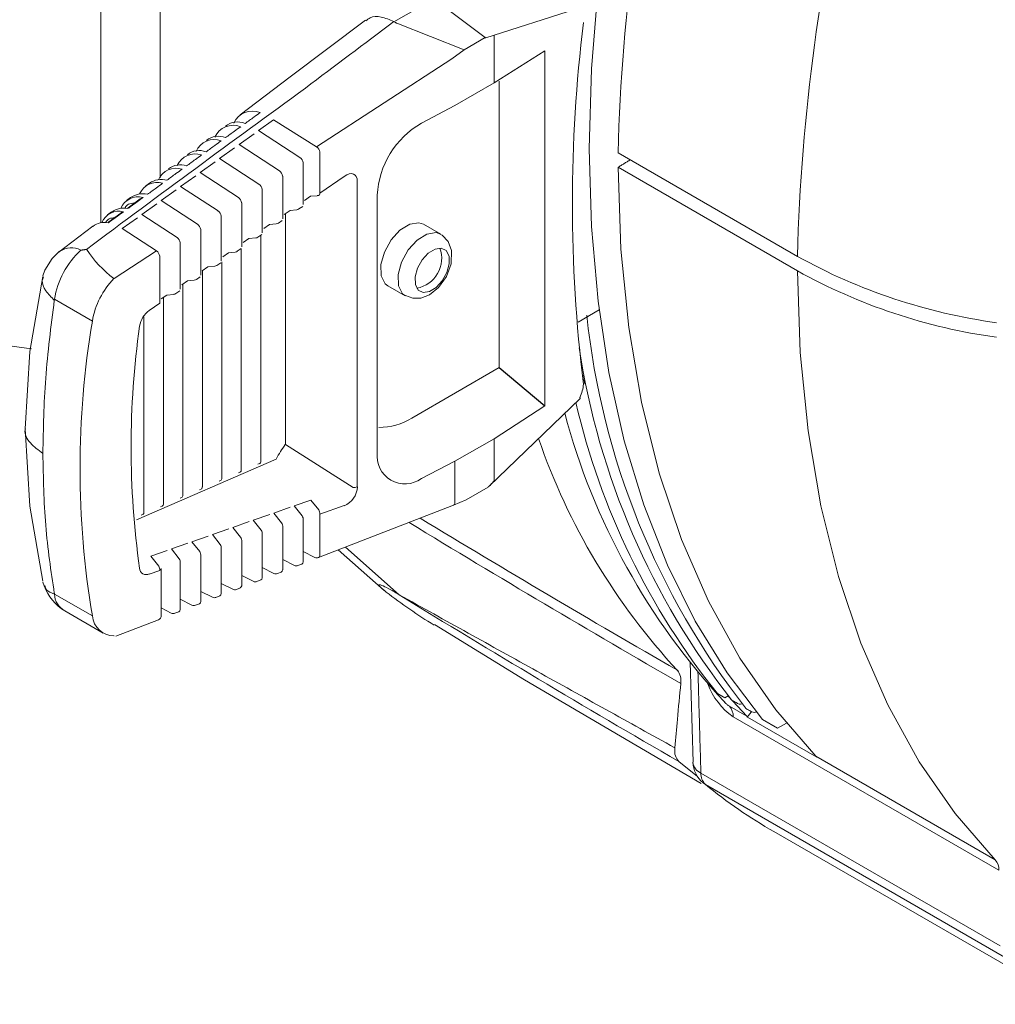
# Model space of a CAD drawing. Extents: x 4 to 60.4, y 0.5 to 43.9.
# Drawn here: x 25.7 to 27.4, y 29.3 to 31 of the extents above; entities that cross this region are included whole.
import ezdxf

# ---------------------------------------------------------------- set-up
doc = ezdxf.new("R2010")
doc.units = 0
doc.header["$LTSCALE"] = 1.5
doc.header["$MEASUREMENT"] = 0
doc.layers.add('OBJECT', color=7, linetype='CONTINUOUS')

msp = doc.modelspace()

# ---------------------------------------------------------------- linework, layer by layer
at = {"layer": 'OBJECT', "linetype": 'Continuous', "lineweight": 15}
for p, q in [((25.9531, 36.0217, 1.5861), (25.9531, 30.7441, 1.5861)), ((25.8534, 35.9641, 1.5861), (25.8534, 30.6681, 1.5861)), ((26.3483, 31.0076, 1.5861), (26.4146, 31.0459, 1.5861)), ((26.4189, 31.0433, 1.5861), (26.5024, 30.9808, 1.5861)), ((26.6548, 31.0288, 1.5861), (26.5033, 30.9803, 1.5861)), ((26.3483, 31.0076, 1.5861), (26.348, 31.0077, 1.5861)), ((26.351, 31.006, 1.5861), (26.3483, 31.0076, 1.5861)), ((26.4666, 30.9601, 1.5861), (26.3529, 31.0051, 1.5861)), ((26.5024, 30.9808, 1.5861), (26.4666, 30.9601, 1.5861)), ((26.5176, 30.9849, 1.5861), (26.5176, 30.9041, 1.5861)), ((26.4667, 30.96, 1.5861), (26.4458, 30.9449, 1.5861)), ((26.4667, 30.96, 1.5861), (26.4666, 30.9601, 1.5861)), ((26.603, 30.9586, 1.5861), (26.5176, 30.9041, 1.5861)), ((26.603, 30.9586, 1.5861), (26.603, 30.3587, 1.5861)), ((26.4458, 30.9449, 1.5861), (26.2177, 30.7964, 1.5861)), ((26.5176, 30.9041, 1.5861), (26.4513, 30.8658, 1.5861)), ((26.526, 30.907, 1.5861), (26.526, 30.4233, 1.5861)), ((26.4513, 30.8658, 1.5861), (26.3948, 30.8362, 1.5861)), ((26.1194, 30.8237, 1.5861), (26.1449, 30.842, 1.5861)), ((26.1449, 30.842, 1.5861), (26.2177, 30.7964, 1.5861)), ((26.1895, 30.7781, 1.5861), (26.1194, 30.8237, 1.5861)), ((26.0866, 30.8, 1.5861), (26.1121, 30.8183, 1.5861)), ((26.0537, 30.7764, 1.5861), (26.0792, 30.7947, 1.5861)), ((26.1549, 30.7556, 1.5861), (26.0866, 30.8, 1.5861)), ((26.223, 30.7877, 1.5861), (26.223, 30.718, 1.5861)), ((26.0208, 30.7527, 1.5861), (26.0463, 30.7711, 1.5861)), ((26.1203, 30.7331, 1.5861), (26.0537, 30.7764, 1.5861)), ((27.0296, 30.6112, 1.5861), (26.7267, 30.7861, 1.5861)), ((26.1949, 30.6986, 1.5861), (26.1949, 30.7693, 1.5861)), ((26.7267, 30.7616, 1.5861), (27.0296, 30.5867, 1.5861)), ((25.9879, 30.7291, 1.5861), (26.0134, 30.7474, 1.5861)), ((26.0857, 30.7105, 1.5861), (26.0208, 30.7527, 1.5861)), ((26.1603, 30.6748, 1.5861), (26.1603, 30.7468, 1.5861)), ((26.2639, 30.7461, 1.5861), (26.223, 30.718, 1.5861)), ((26.2863, 30.7375, 1.5861), (26.2863, 30.2219, 1.5861)), ((25.9353, 30.7347, 1.5861), (25.9286, 30.7296, 1.5861)), ((25.955, 30.7054, 1.5861), (25.9805, 30.7238, 1.5861)), ((26.0511, 30.688, 1.5861), (25.9879, 30.7291, 1.5861)), ((26.1257, 30.651, 1.5861), (26.1257, 30.7243, 1.5861)), ((25.9033, 30.7105, 1.5861), (25.8966, 30.7054, 1.5861)), ((25.9197, 30.7082, 1.5861), (25.8993, 30.6934, 1.5861)), ((26.0165, 30.6655, 1.5861), (25.955, 30.7054, 1.5861)), ((26.1974, 30.7058, 1.5861), (26.2073, 30.7126, 1.5861)), ((26.2071, 30.7126, 1.5861), (26.2188, 30.7137, 1.5861)), ((26.3201, 30.2798, 1.5861), (26.3201, 30.7146, 1.5861)), ((25.9222, 30.6818, 1.5861), (25.9477, 30.7001, 1.5861)), ((26.0911, 30.6272, 1.5861), (26.0911, 30.7018, 1.5861)), ((26.1628, 30.682, 1.5861), (26.1727, 30.6888, 1.5861)), ((26.1725, 30.6887, 1.5861), (26.1841, 30.6899, 1.5861)), ((26.1876, 30.6912, 1.5861), (26.1941, 30.6956, 1.5861)), ((25.8714, 30.6863, 1.5861), (25.8646, 30.6812, 1.5861)), ((25.8869, 30.6842, 1.5861), (25.8664, 30.6693, 1.5861)), ((25.8893, 30.6582, 1.5861), (25.9148, 30.6765, 1.5861)), ((25.9819, 30.643, 1.5861), (25.9222, 30.6818, 1.5861)), ((26.0565, 30.6034, 1.5861), (26.0565, 30.6792, 1.5861)), ((26.153, 30.6674, 1.5861), (26.1595, 30.6719, 1.5861)), ((26.1648, 30.6834, 1.5861), (26.1648, 30.2934, 1.5861)), ((25.8394, 30.6621, 1.5861), (25.7803, 30.6174, 1.5861)), ((25.9473, 30.6204, 1.5861), (25.8893, 30.6582, 1.5861)), ((26.0219, 30.5796, 1.5861), (26.0219, 30.6567, 1.5861)), ((26.1282, 30.6582, 1.5861), (26.138, 30.6649, 1.5861)), ((26.1379, 30.6649, 1.5861), (26.1495, 30.6661, 1.5861)), ((26.4272, 30.6486, 1.5861), (26.398, 30.6654, 1.5861)), ((26.0936, 30.6344, 1.5861), (26.1034, 30.6411, 1.5861)), ((26.1032, 30.6411, 1.5861), (26.1149, 30.6423, 1.5861)), ((26.1184, 30.6436, 1.5861), (26.1249, 30.6481, 1.5861)), ((26.1233, 30.265, 1.5861), (26.1233, 30.6469, 1.5861)), ((25.9473, 30.6204, 1.5861), (25.8754, 30.5737, 1.5861)), ((25.9873, 30.5558, 1.5861), (25.9873, 30.6342, 1.5861)), ((26.0837, 30.6197, 1.5861), (26.0903, 30.6243, 1.5861)), ((26.0904, 30.2507, 1.5861), (26.0904, 30.6243, 1.5861)), ((25.9527, 30.532, 1.5861), (25.9527, 30.6117, 1.5861)), ((26.059, 30.6106, 1.5861), (26.0688, 30.6173, 1.5861)), ((26.0686, 30.6173, 1.5861), (26.0802, 30.6185, 1.5861)), ((25.7586, 30.5877, 1.5861), (25.7552, 30.5781, 1.5861)), ((26.0244, 30.5868, 1.5861), (26.0341, 30.5935, 1.5861)), ((26.034, 30.5935, 1.5861), (26.0456, 30.5946, 1.5861)), ((26.0491, 30.5959, 1.5861), (26.0557, 30.6005, 1.5861)), ((26.0575, 30.2363, 1.5861), (26.0575, 30.6022, 1.5861)), ((25.9993, 30.5697, 1.5861), (26.011, 30.5708, 1.5861)), ((26.0145, 30.5721, 1.5861), (26.0211, 30.5767, 1.5861)), ((26.0246, 30.222, 1.5861), (26.0246, 30.587, 1.5861)), ((25.9898, 30.563, 1.5861), (25.9995, 30.5697, 1.5861)), ((25.9918, 30.2077, 1.5861), (25.9918, 30.5644, 1.5861)), ((26.338, 30.5615, 1.5861), (26.3672, 30.5447, 1.5861)), ((25.7749, 30.5388, 1.5861), (25.8388, 30.5019, 1.5861)), ((25.9552, 30.5392, 1.5861), (25.9649, 30.5459, 1.5861)), ((25.9589, 30.1934, 1.5861), (25.9589, 30.5417, 1.5861)), ((25.9647, 30.5458, 1.5861), (25.9763, 30.547, 1.5861)), ((25.9798, 30.5483, 1.5861), (25.9865, 30.5529, 1.5861)), ((25.9527, 30.532, 1.5861), (25.935, 30.5199, 1.5861)), ((26.6593, 30.5002, 1.5861), (26.6947, 30.5206, 1.5861)), ((25.926, 30.1791, 1.5861), (25.926, 30.5089, 1.5861)), ((26.3784, 30.338, 1.5861), (26.526, 30.4233, 1.5861)), ((26.5092, 30.2229, 1.5861), (26.6627, 30.3713, 1.5861)), ((26.603, 30.3587, 1.5861), (26.5176, 30.3032, 1.5861)), ((26.1648, 30.2934, 1.5861), (26.2793, 30.2209, 1.5861)), ((26.5176, 30.3032, 1.5861), (26.4513, 30.265, 1.5861)), ((26.5176, 30.2331, 1.5861), (26.5176, 30.3032, 1.5861)), ((26.1494, 30.2686, 1.5861), (25.9135, 30.1659, 1.5861)), ((26.1211, 30.261, 1.5861), (26.1186, 30.2599, 1.5861)), ((26.4513, 30.265, 1.5861), (26.3948, 30.2359, 1.5861)), ((26.4513, 30.265, 1.5861), (26.4513, 30.1946, 1.5861)), ((26.0882, 30.2467, 1.5861), (26.0857, 30.2456, 1.5861)), ((26.0553, 30.2324, 1.5861), (26.0528, 30.2313, 1.5861)), ((26.4703, 30.2, 1.5861), (26.5075, 30.2215, 1.5861)), ((26.0224, 30.2181, 1.5861), (26.0199, 30.217, 1.5861)), ((25.9567, 30.1894, 1.5861), (25.9542, 30.1883, 1.5861)), ((25.9896, 30.2037, 1.5861), (25.9871, 30.2026, 1.5861)), ((26.1799, 30.1897, 1.5861), (26.2078, 30.1995, 1.5861)), ((26.1931, 30.1731, 1.5861), (26.1799, 30.1897, 1.5861)), ((26.2078, 30.1995, 1.5861), (26.2212, 30.183, 1.5861)), ((26.2207, 30.1022, 1.5861), (26.4489, 30.1907, 1.5861)), ((26.2639, 30.1901, 1.5861), (26.223, 30.1757, 1.5861)), ((26.449, 30.1908, 1.5861), (26.47, 30.1999, 1.5861)), ((26.4513, 30.1945, 1.5861), (26.4513, 30.1946, 1.5861)), ((25.9238, 30.1751, 1.5861), (25.9213, 30.174, 1.5861)), ((26.1107, 30.1654, 1.5861), (26.1386, 30.1752, 1.5861)), ((26.1453, 30.1776, 1.5861), (26.1732, 30.1874, 1.5861)), ((26.1585, 30.161, 1.5861), (26.1453, 30.1776, 1.5861)), ((26.223, 30.1757, 1.5861), (26.223, 30.106, 1.5861)), ((26.0761, 30.1533, 1.5861), (26.1039, 30.1631, 1.5861)), ((26.1239, 30.1488, 1.5861), (26.1107, 30.1654, 1.5861)), ((26.1949, 30.0951, 1.5861), (26.1949, 30.1658, 1.5861)), ((26.0069, 30.129, 1.5861), (26.0347, 30.1387, 1.5861)), ((26.0415, 30.1411, 1.5861), (26.0693, 30.1509, 1.5861)), ((26.0547, 30.1245, 1.5861), (26.0415, 30.1411, 1.5861)), ((26.0893, 30.1367, 1.5861), (26.0761, 30.1533, 1.5861)), ((26.1257, 30.0683, 1.5861), (26.1257, 30.1415, 1.5861)), ((26.1603, 30.0817, 1.5861), (26.1603, 30.1537, 1.5861)), ((25.9723, 30.1169, 1.5861), (26, 30.1266, 1.5861)), ((26.0201, 30.1124, 1.5861), (26.0069, 30.129, 1.5861)), ((26.0911, 30.0548, 1.5861), (26.0911, 30.1294, 1.5861)), ((25.9377, 30.1047, 1.5861), (25.9654, 30.1144, 1.5861)), ((25.9855, 30.1002, 1.5861), (25.9723, 30.1169, 1.5861)), ((26.0219, 30.028, 1.5861), (26.0219, 30.1051, 1.5861)), ((26.0565, 30.0414, 1.5861), (26.0565, 30.1172, 1.5861)), ((26.1949, 30.1126, 1.5861), (26.2146, 30.1025, 1.5861)), ((26.2541, 30.1152, 1.5861), (26.3316, 30.0468, 1.5861)), ((26.3572, 30.0395, 1.5861), (26.2663, 30.1199, 1.5861)), ((25.9509, 30.0881, 1.5861), (25.9377, 30.1047, 1.5861)), ((25.9873, 30.0146, 1.5861), (25.9873, 30.093, 1.5861)), ((26.1603, 30.0991, 1.5861), (26.18, 30.0891, 1.5861)), ((26.1861, 30.0888, 1.5861), (26.1926, 30.0913, 1.5861)), ((25.9527, 30.0808, 1.5861), (25.935, 30.0746, 1.5861)), ((25.9552, 30.0044, 1.5861), (25.9552, 30.084, 1.5861)), ((26.0911, 30.0722, 1.5861), (26.1107, 30.0623, 1.5861)), ((26.1257, 30.0857, 1.5861), (26.1454, 30.0757, 1.5861)), ((26.1515, 30.0754, 1.5861), (26.158, 30.0779, 1.5861)), ((25.7552, 30.061, 1.5861), (25.7572, 30.0547, 1.5861)), ((26.0565, 30.0588, 1.5861), (26.0761, 30.0488, 1.5861)), ((26.1168, 30.0619, 1.5861), (26.1234, 30.0645, 1.5861)), ((25.7749, 30.0407, 1.5861), (25.8388, 30.0037, 1.5861)), ((26.0219, 30.0453, 1.5861), (26.0415, 30.0354, 1.5861)), ((26.0822, 30.0485, 1.5861), (26.0888, 30.0511, 1.5861)), ((25.9873, 30.0319, 1.5861), (26.0068, 30.022, 1.5861)), ((26.0129, 30.0217, 1.5861), (26.0196, 30.0242, 1.5861)), ((26.0476, 30.0351, 1.5861), (26.0542, 30.0377, 1.5861)), ((25.7923, 30.0122, 1.5861), (25.8573, 29.9747, 1.5861)), ((25.9552, 30.0172, 1.5861), (25.9722, 30.0085, 1.5861)), ((25.9783, 30.0082, 1.5861), (25.985, 30.0108, 1.5861)), ((25.8787, 29.9696, 1.5861), (25.9504, 29.9974, 1.5861)), ((26.8486, 29.9257, 1.5861), (26.8535, 29.7565, 1.5861)), ((26.8946, 29.8728, 1.5861), (26.9073, 29.8655, 1.5861)), ((26.9073, 29.8655, 1.5861), (26.9129, 29.8687, 1.5861)), ((26.9441, 29.8344, 1.5861), (26.9126, 29.8685, 1.5861)), ((26.9185, 29.862, 1.5861), (26.9264, 29.8574, 1.5861)), ((26.9206, 29.8602, 1.5861), (26.9285, 29.8556, 1.5861)), ((26.915, 29.8512, 1.5861), (26.9441, 29.8344, 1.5861)), ((26.9423, 29.8482, 1.5861), (26.9502, 29.8437, 1.5861)), ((26.9444, 29.8464, 1.5861), (26.9523, 29.8419, 1.5861)), ((27.3701, 29.5741, 1.5861), (26.9211, 29.8333, 1.5861)), ((26.9441, 29.8344, 1.5861), (26.9454, 29.833, 1.5861)), ((26.9453, 29.8329, 1.5861), (26.9454, 29.833, 1.5861)), ((27.0623, 29.7654, 1.5861), (26.9453, 29.8329, 1.5861)), ((26.9963, 29.8141, 1.5861), (26.9709, 29.8288, 1.5861)), ((27.0111, 29.8227, 1.5861), (26.9963, 29.8141, 1.5861)), ((27.061, 29.7669, 1.5861), (27.364, 29.592, 1.5861)), ((26.8667, 29.7384, 1.5861), (27.3721, 29.4467, 1.5861)), ((26.8743, 29.7192, 1.5861), (26.8703, 29.722, 1.5861)), ((27.3797, 29.4274, 1.5861), (26.8743, 29.7192, 1.5861)), ((26.99, 29.6395, 1.5861), (27.4954, 29.3477, 1.5861))]:
    msp.add_line(p, q, dxfattribs=at)
at = {"layer": 'OBJECT'}
msp.add_line((26.526, 30.4233, 1.5861), (26.603, 30.3587, 1.5861), dxfattribs=at)
at = {"layer": 'OBJECT', "linetype": 'Continuous', "lineweight": 15, "elevation": 1.5861, "flags": 128}
for points in [[(26.9709, 32.0947), (26.9108, 31.9463), (26.8571, 31.7974), (26.8102, 31.6486), (26.7702, 31.5006), (26.7372, 31.3539), (26.7114, 31.2092), (26.6929, 31.067), (26.6817, 30.928), (26.678, 30.7927), (26.6817, 30.6617), (26.6929, 30.5356), (26.7114, 30.4148), (26.7372, 30.2998), (26.7702, 30.1912), (26.8102, 30.0894), (26.8571, 29.9948), (26.9108, 29.9078), (26.9709, 29.8288)], [(26.3001, 31.01), (26.1728, 30.9143), (26.0885, 30.8505)], [(25.1905, 30.8519), (25.2437, 30.778), (25.301, 30.7094), (25.3617, 30.6473), (25.4248, 30.5926), (25.4894, 30.5462), (25.5545, 30.5086), (25.619, 30.4805), (25.6821, 30.4624), (25.7358, 30.4548)], [(27.061, 29.7669), (26.9933, 29.845), (26.9326, 29.9324), (26.8794, 30.0285), (26.8338, 30.1329), (26.796, 30.2452), (26.7663, 30.3648), (26.7448, 30.4911), (26.7316, 30.6236), (26.7267, 30.7616)], [(26.398, 30.6654), (26.3904, 30.668), (26.3749, 30.6658), (26.3583, 30.6555), (26.3433, 30.6389)], [(26.3433, 30.6389), (26.332, 30.6184), (26.3262, 30.5972), (26.3267, 30.5784), (26.3336, 30.565), (26.338, 30.5615)], [(26.3679, 30.5448), (26.3799, 30.5403), (26.3939, 30.5408), (26.4083, 30.5464), (26.4236, 30.5586), (26.4368, 30.5771), (26.4447, 30.5984), (26.4454, 30.6211), (26.4397, 30.6364), (26.4297, 30.647), (26.4266, 30.6482)], [(26.3724, 30.6221), (26.3875, 30.6387), (26.404, 30.6489), (26.4195, 30.6512), (26.427, 30.6487)], [(26.3675, 30.5445), (26.3628, 30.5481), (26.3559, 30.5616), (26.3553, 30.5803), (26.3611, 30.6016), (26.3724, 30.6221)], [(26.4299, 30.5701), (26.4377, 30.5841), (26.4417, 30.5988), (26.4413, 30.6117), (26.4366, 30.6209), (26.4282, 30.6251), (26.4176, 30.6235), (26.4062, 30.6165), (26.3958, 30.6051), (26.3881, 30.591), (26.3841, 30.5764), (26.3845, 30.5635), (26.3892, 30.5542), (26.3975, 30.5501), (26.4082, 30.5516), (26.4196, 30.5586), (26.4299, 30.5701)], [(25.7834, 30.6198), (25.771, 30.6078), (25.7588, 30.588)], [(25.7549, 30.5769), (25.733, 30.4506), (25.7255, 30.3199)], [(27.0296, 30.5867), (27.0346, 30.4487), (27.0478, 30.3162), (27.0693, 30.1899), (27.099, 30.0703), (27.1368, 29.958), (27.1824, 29.8536), (27.2356, 29.7575), (27.2962, 29.6701), (27.364, 29.592)], [(25.7255, 30.3199), (25.733, 30.189), (25.7549, 30.0623)], [(26.4166, 29.9892), (26.5689, 29.8957), (26.867, 29.7205)], [(26.9206, 29.8602), (26.9197, 29.8608), (26.9185, 29.862)], [(26.9444, 29.8464), (26.9435, 29.8471), (26.9423, 29.8482)], [(26.861, 29.7321), (26.8608, 29.7323), (26.8294, 29.7578)]]:
    msp.add_lwpolyline(points, dxfattribs=at)
at = {"layer": 'OBJECT', "linetype": 'Continuous', "lineweight": 15}
for centre, radius, start, end in [((30.1493, 30.6882, 1.5861), 3.424, 154.415, 178.3612), ((30.4522, 30.5133, 1.5861), 3.424, 154.415, 178.3612), ((29.1667, 30.7006, 1.5861), 2.517, 173.0322, 186.9678), ((26.5044, 30.9836, 1.5861), 0.00341, 234.5381, 250.822), ((48.2243, 0.6135, 1.5861), 37.4449, 126.03014, 126.73304), ((26.109, 30.8223, 1.5861), 0.0344, 67.2124, 155.8083), ((26.0839, 30.8056, 1.5861), 0.0326, 66.7582, 128.833), ((26.0768, 30.7986, 1.5861), 0.034, 68.3696, 156.012), ((26.4687, 30.707, 1.5861), 0.1488, 119.7556, 177.0723), ((26.0447, 30.7749, 1.5861), 0.0336, 69.5528, 156.1597), ((26.0516, 30.7818, 1.5861), 0.0323, 67.8132, 128.7435), ((26.0193, 30.7578, 1.5861), 0.0321, 68.9363, 128.5427), ((26.2094, 30.7853, 1.5861), 0.0138, 9.8002, 53.3756), ((26.0125, 30.7512, 1.5861), 0.0331, 70.7617, 156.2411), ((26.1812, 30.767, 1.5861), 0.0138, 9.8002, 53.3756), ((25.9804, 30.7275, 1.5861), 0.0326, 71.9955, 156.2433), ((25.987, 30.7338, 1.5861), 0.032, 70.1363, 128.213), ((26.1466, 30.7445, 1.5861), 0.0138, 9.8002, 53.3756), ((25.9558, 30.7042, 1.5861), 0.0369, 75.7082, 123.9163), ((25.9482, 30.7037, 1.5861), 0.0322, 73.2871, 156.3013), ((26.112, 30.7219, 1.5861), 0.0138, 9.8002, 53.3756), ((25.9161, 30.6798, 1.5861), 0.0319, 74.7253, 156.8026), ((25.9238, 30.6815, 1.5861), 0.0354, 76.7497, 125.2731), ((25.928, 30.697, 1.5861), 0.014, 104.3271, 126.6637), ((26.0774, 30.6994, 1.5861), 0.0138, 9.8002, 53.3756), ((26.218, 30.7212, 1.5861), 0.0075, 275.7007, 304.5181), ((26.2202, 30.7171, 1.5861), 0.00293, 314.0416, 16.9386), ((25.884, 30.6559, 1.5861), 0.0316, 76.2045, 157.2761), ((25.8918, 30.6588, 1.5861), 0.034, 77.8312, 126.6329), ((25.9016, 30.6921, 1.5861), 0.00265, 150.567, 182.5106), ((26.0428, 30.6769, 1.5861), 0.0138, 9.8002, 53.3756), ((26.1834, 30.6974, 1.5861), 0.0075, 275.7007, 304.5181), ((25.8953, 30.6729, 1.5861), 0.0142, 105.0825, 126.5183), ((25.8598, 30.636, 1.5861), 0.0326, 78.9547, 127.9903), ((25.8686, 30.6681, 1.5861), 0.00255, 149.8907, 181.6804), ((26.0082, 30.6544, 1.5861), 0.0138, 9.8002, 53.3756), ((26.1488, 30.6736, 1.5861), 0.0075, 275.7007, 304.5181), ((25.9736, 30.6318, 1.5861), 0.0138, 9.8002, 53.3756), ((26.1141, 30.6497, 1.5861), 0.0075, 275.7007, 304.5181), ((25.9194, 30.5145, 1.5861), 0.1466, 133.1068, 170.4777), ((25.8034, 30.5946, 1.5861), 0.0313, 59.4741, 128.3382), ((25.9939, 30.7319, 1.5861), 0.1976, 213.4247, 233.1158), ((25.939, 30.6093, 1.5861), 0.0138, 9.8002, 53.3756), ((26.3772, 30.6082, 1.5861), 0.0517, 280.7391, 19.2663), ((26.0795, 30.6259, 1.5861), 0.0075, 275.7007, 304.5181), ((27.4985, 31.4575, 1.5861), 0.9675, 241.0138, 262.1204), ((26.0449, 30.6021, 1.5861), 0.0075, 275.7007, 304.5181), ((25.9754, 30.4778, 1.5861), 0.1387, 136.2246, 170.0122), ((26.0102, 30.5783, 1.5861), 0.0075, 275.7007, 304.5181), ((27.4987, 31.4335, 1.5861), 0.9681, 241.0199, 262.1143), ((25.9756, 30.5545, 1.5861), 0.0075, 275.7007, 304.5181), ((25.9578, 30.4876, 1.5861), 0.0395, 125.2434, 171.8349), ((27.9663, 30.6485, 1.5861), 1.2996, 186.0326, 218.007), ((27.325, 30.2528, 1.5861), 1.5069, 170.4866, 189.5134), ((27.3574, 30.2888, 1.5861), 1.4532, 171.9117, 188.0883), ((27.9194, 30.6482, 1.5861), 1.2728, 188.6591, 218.1525), ((26.6104, 30.3991, 1.5861), 0.058, 333.1774, 356.2379), ((26.6662, 30.3985, 1.5861), 0.00399, 9.5825, 59.6957), ((26.6657, 30.3989, 1.5861), 0.0044, 305.255, 3.6857), ((26.6669, 30.3983, 1.5861), 0.00329, 294.207, 352.5169), ((26.6627, 30.3982, 1.5861), 0.0075, 357.5345, 7.5579), ((27.8496, 30.6409, 1.5861), 1.2256, 193.0373, 218.8085), ((26.3242, 30.423, 1.5861), 0.1008, 269.0905, 302.5321), ((27.7454, 30.6412, 1.5861), 1.1473, 194.9032, 223.0462), ((26.3202, 30.179, 1.5861), 0.193, 143.6456, 152.3094), ((27.6345, 30.6616, 1.5861), 1.1019, 198.973, 222.8744), ((26.3669, 30.274, 1.5861), 0.0472, 172.9412, 306.1819), ((26.1195, 30.2644, 1.5861), 0.00378, 295.2673, 8.3809), ((26.0866, 30.2501, 1.5861), 0.00378, 295.2673, 8.3809), ((26.0208, 30.2215, 1.5861), 0.00378, 295.2673, 8.3809), ((26.0537, 30.2358, 1.5861), 0.00378, 295.2673, 8.3809), ((26.2518, 30.2224, 1.5861), 0.0346, 290.6179, 359.1652), ((26.2813, 30.2325, 1.5861), 0.0117, 260.4511, 295.3166), ((26.4922, 30.2424, 1.5861), 0.0258, 306.2249, 324.2883), ((26.5, 30.242, 1.5861), 0.0197, 312.0555, 333.2166), ((25.988, 30.2072, 1.5861), 0.00378, 295.2673, 8.3809), ((25.9551, 30.1928, 1.5861), 0.00378, 295.2673, 8.3809), ((26.4471, 30.1945, 1.5861), 0.0042, 295.9168, 0.2829), ((25.9222, 30.1785, 1.5861), 0.00378, 295.2673, 8.3809), ((26.1838, 30.1669, 1.5861), 0.0112, 354.3107, 33.5562), ((26.2119, 30.1768, 1.5861), 0.0112, 354.3107, 33.5562), ((26.1492, 30.1548, 1.5861), 0.0112, 354.3107, 33.5562), ((37.6402, 48.6529, 1.5861), 21.6532, 238.64684, 240.05826), ((39.1475, 51.2622, 1.5861), 24.6501, 238.83859, 240.01225), ((26.1146, 30.1426, 1.5861), 0.0112, 354.3107, 33.5562), ((26.0454, 30.1184, 1.5861), 0.0112, 354.3107, 33.5562), ((26.08, 30.1305, 1.5861), 0.0112, 354.3107, 33.5562), ((26.0108, 30.1062, 1.5861), 0.0112, 354.3107, 33.5562), ((26.2189, 30.106, 1.5861), 0.00415, 296.4252, 0.7499), ((25.9762, 30.0941, 1.5861), 0.0112, 354.3107, 33.5562), ((26.1834, 30.0958, 1.5861), 0.0075, 243.0658, 291.1945), ((26.1906, 30.0951, 1.5861), 0.00426, 297.3227, 359.8524), ((26.218, 30.1092, 1.5861), 0.0075, 243.0658, 291.1945), ((25.9301, 30.0849, 1.5861), 0.0114, 182.7211, 295.7234), ((25.9416, 30.0819, 1.5861), 0.0112, 354.3107, 33.5562), ((25.9514, 30.0844, 1.5861), 0.00376, 289.6333, 355.0555), ((26.1488, 30.0824, 1.5861), 0.0075, 243.0658, 291.1945), ((26.156, 30.0817, 1.5861), 0.00426, 297.3227, 359.8524), ((26.1141, 30.0689, 1.5861), 0.0075, 243.0658, 291.1945), ((26.1214, 30.0683, 1.5861), 0.00426, 297.3227, 359.8524), ((25.8357, 30.0837, 1.5861), 0.0836, 200.5224, 238.8772), ((25.8065, 30.041, 1.5861), 0.0316, 180.6872, 244.2241), ((26.0522, 30.0414, 1.5861), 0.00426, 297.3227, 359.8524), ((26.0795, 30.0555, 1.5861), 0.0075, 243.0658, 291.1945), ((26.0868, 30.0549, 1.5861), 0.00426, 297.3227, 359.8524), ((26.8736, 30.738, 1.5861), 0.8783, 232.187, 238.616), ((37.2352, 47.7418, 1.5861), 20.7775, 238.42952, 239.94564), ((26.0102, 30.0287, 1.5861), 0.0075, 243.0658, 291.1945), ((26.0176, 30.028, 1.5861), 0.00426, 297.3227, 359.8524), ((26.0449, 30.0421, 1.5861), 0.0075, 243.0658, 291.1945), ((25.9756, 30.0152, 1.5861), 0.0075, 243.0658, 291.1945), ((25.983, 30.0146, 1.5861), 0.00426, 297.3227, 359.8524), ((25.8762, 30.0076, 1.5861), 0.0376, 185.8982, 268.582), ((25.9477, 30.0044, 1.5861), 0.0075, 291.1945, 0), ((26.805, 29.8944, 1.5861), 0.0281, 350.3109, 38.5219), ((26.9878, 29.9281, 1.5861), 0.1159, 199.694, 234.8867), ((26.933, 29.8637, 1.5861), 0.00915, 223.5698, 292.4345), ((26.8952, 29.8344, 1.5861), 0.026, 357.5774, 40.3899), ((26.9568, 29.85, 1.5861), 0.00915, 223.5698, 292.4345), ((26.9329, 29.8236, 1.5861), 0.0156, 37.1059, 44.084), ((26.8996, 29.7581, 1.5861), 0.0465, 181.6793, 230.8962), ((26.8761, 29.7596, 1.5861), 0.0232, 187.8651, 246.2031), ((27.0471, 29.7534, 1.5861), 0.0194, 38.3116, 44.0813), ((26.8913, 29.737, 1.5861), 0.0246, 176.7023, 226.3591), ((27.4323, 30.4051, 1.5861), 0.8843, 230.8729, 239.9875), ((27.3442, 29.5752, 1.5861), 0.026, 357.5774, 40.3899)]:
    msp.add_arc(centre, radius, start, end, dxfattribs=at)
for centre, major_axis, ratio, start_param, end_param in [((29.5767, 31.9065, 1.5861), (10.1511, 7.2366), 0.094709, 1.826303, 1.841815), ((25.8327, 30.6333, 1.5861), (0.5208, 0.3705), 0.104684, 0.034736, 0.047827), ((25.8324, 30.6331, 1.5861), (0.5247, 0.3689), 0.108829, 0.07127, 0.084359), ((26.2597, 30.7147, 1.5861), (0.0216, 0.0349), 0.44344, 5.661566, 7.073092)]:
    msp.add_ellipse(centre, major_axis=major_axis, ratio=ratio, start_param=start_param, end_param=end_param, dxfattribs=at)
for points, knots in [([(26.348, 31.0077, 1.5861), (26.3408, 31.0109, 1.5861), (26.3263, 31.0171, 1.5861), (26.3098, 31.0167, 1.5861), (26.3031, 31.0109, 1.5861), (26.3008, 31.009, 1.5861)], [0, 0, 0, 0, 0.396049, 0.792094, 1, 1, 1, 1]), ([(26.1223, 30.854, 1.5861), (26.1188, 30.8515, 1.5861), (26.1103, 30.8453, 1.5861), (26.1018, 30.8392, 1.5861), (26.0968, 30.8355, 1.5861)], [0, 0, 0, 0, 0.412557, 1, 1, 1, 1]), ([(26.0894, 30.8302, 1.5861), (26.0858, 30.8276, 1.5861), (26.0773, 30.8215, 1.5861), (26.0688, 30.8153, 1.5861), (26.0638, 30.8117, 1.5861)], [0, 0, 0, 0, 0.412528, 1, 1, 1, 1]), ([(26.0564, 30.8063, 1.5861), (26.0529, 30.8038, 1.5861), (26.0444, 30.7976, 1.5861), (26.0358, 30.7914, 1.5861), (26.0308, 30.7878, 1.5861)], [0, 0, 0, 0, 0.412497, 1, 1, 1, 1]), ([(26.0234, 30.7824, 1.5861), (26.0199, 30.7799, 1.5861), (26.0114, 30.7737, 1.5861), (26.0029, 30.7675, 1.5861), (25.9979, 30.7639, 1.5861)], [0, 0, 0, 0, 0.412464, 1, 1, 1, 1]), ([(25.9905, 30.7585, 1.5861), (25.987, 30.756, 1.5861), (25.9784, 30.7498, 1.5861), (25.9699, 30.7436, 1.5861), (25.9649, 30.7399, 1.5861)], [0, 0, 0, 0, 0.41243, 1, 1, 1, 1]), ([(25.9575, 30.7346, 1.5861), (25.954, 30.732, 1.5861), (25.9455, 30.7258, 1.5861), (25.9369, 30.7196, 1.5861), (25.9319, 30.716, 1.5861)], [0, 0, 0, 0, 0.412394, 1, 1, 1, 1]), ([(25.9245, 30.7106, 1.5861), (25.921, 30.708, 1.5861), (25.9125, 30.7018, 1.5861), (25.904, 30.6956, 1.5861), (25.899, 30.692, 1.5861)], [0, 0, 0, 0, 0.412356, 1, 1, 1, 1]), ([(25.9096, 30.7009, 1.5861), (25.9062, 30.7008, 1.5861), (25.8999, 30.7006, 1.5861), (25.8959, 30.6959, 1.5861), (25.8942, 30.6938, 1.5861)], [0, 0, 0, 0, 0.541975, 1, 1, 1, 1]), ([(25.8762, 30.6764, 1.5861), (25.873, 30.6762, 1.5861), (25.867, 30.6758, 1.5861), (25.8633, 30.6712, 1.5861), (25.8616, 30.669, 1.5861)], [0, 0, 0, 0, 0.523937, 1, 1, 1, 1]), ([(25.8916, 30.6866, 1.5861), (25.8881, 30.6841, 1.5861), (25.8795, 30.6778, 1.5861), (25.871, 30.6716, 1.5861), (25.866, 30.668, 1.5861)], [0, 0, 0, 0, 0.412316, 1, 1, 1, 1]), ([(25.7746, 30.5372, 1.5861), (25.7694, 30.5423, 1.5861), (25.7585, 30.5529, 1.5861), (25.7526, 30.5674, 1.5861), (25.7553, 30.5744, 1.5861), (25.7562, 30.5765, 1.5861)], [0, 0, 0, 0, 0.396562, 0.822163, 1, 1, 1, 1]), ([(26.6622, 30.3729, 1.5861), (26.6622, 30.3729, 1.5861), (26.6623, 30.3727, 1.5861), (26.6627, 30.3721, 1.5861), (26.6629, 30.3715, 1.5861), (26.6627, 30.3714, 1.5861), (26.6626, 30.3713, 1.5861)], [0, 0, 0, 0, 0.024855, 0.29263, 0.805186, 1, 1, 1, 1]), ([(25.7552, 30.2784, 1.5861), (25.7477, 30.2839, 1.5861), (25.7321, 30.2955, 1.5861), (25.7232, 30.3113, 1.5861), (25.7258, 30.3193, 1.5861), (25.726, 30.3198, 1.5861)], [0, 0, 0, 0, 0.465357, 0.966382, 1, 1, 1, 1]), ([(25.7749, 30.0407, 1.5861), (25.7696, 30.0427, 1.5861), (25.761, 30.0459, 1.5861), (25.7591, 30.0526, 1.5861), (25.7584, 30.0552, 1.5861)], [0, 0, 0, 0, 0.612544, 1, 1, 1, 1]), ([(26.3572, 30.0395, 1.5861), (26.3553, 30.0406, 1.5861), (26.3502, 30.0437, 1.5861), (26.3401, 30.0495, 1.5861), (26.3285, 30.0554, 1.5861), (26.3221, 30.0572, 1.5861), (26.3234, 30.0538, 1.5861), (26.3311, 30.0474, 1.5861), (26.3351, 30.0441, 1.5861)], [0, 0, 0, 0, 0.061294, 0.157978, 0.353027, 0.568967, 0.775602, 1, 1, 1, 1]), ([(26.8327, 29.8897, 1.5861), (26.8308, 29.8694, 1.5861), (26.8274, 29.8332, 1.5861), (26.824, 29.7971, 1.5861), (26.8225, 29.7811, 1.5861)], [0, 0, 0, 0, 0.56, 1, 1, 1, 1]), ([(26.9068, 29.858, 1.5861), (26.9081, 29.8566, 1.5861), (26.9108, 29.8539, 1.5861), (26.9136, 29.8521, 1.5861), (26.915, 29.8512, 1.5861)], [0, 0, 0, 0, 0.487534, 1, 1, 1, 1]), ([(26.8225, 29.7811, 1.5861), (26.8225, 29.7762, 1.5861), (26.8224, 29.7662, 1.5861), (26.8271, 29.7606, 1.5861), (26.8294, 29.7578, 1.5861)], [0, 0, 0, 0, 0.49976, 1, 1, 1, 1])]:
    msp.add_open_spline(points, degree=3, knots=knots, dxfattribs=at)
for points, degree in [([(26.7473, 30.7742, 1.5861), (26.7267, 30.7616, 1.5861)], 1), ([(25.8193, 30.6215, 1.5861), (25.8289, 30.623, 1.5861)], 1), ([(25.8754, 30.5737, 1.5861), (25.8753, 30.5738, 1.5861)], 1), ([(25.7746, 30.5372, 1.5861), (25.7749, 30.5388, 1.5861)], 1), ([(25.7552, 30.2784, 1.5861), (25.756, 30.3204, 1.5861), (25.7577, 30.4043, 1.5861), (25.769, 30.4929, 1.5861), (25.7746, 30.5372, 1.5861)], 3), ([(26.6672, 30.4105, 1.5861), (26.6682, 30.402, 1.5861)], 1), ([(25.7552, 30.2784, 1.5861), (25.756, 30.2373, 1.5861), (25.7577, 30.1552, 1.5861), (25.769, 30.0797, 1.5861), (25.7746, 30.042, 1.5861)], 3), ([(25.7746, 30.042, 1.5861), (25.7749, 30.0407, 1.5861)], 1), ([(26.3572, 30.0395, 1.5861), (26.8225, 29.7811, 1.5861)], 1), ([(25.8754, 29.9699, 1.5861), (25.8753, 29.97, 1.5861)], 1), ([(26.8618, 29.9086, 1.5861), (26.8667, 29.7384, 1.5861)], 1), ([(26.9454, 29.833, 1.5861), (26.9524, 29.8425, 1.5861)], 1), ([(26.9454, 29.833, 1.5861), (26.9441, 29.8344, 1.5861)], 1), ([(27.061, 29.7669, 1.5861), (27.0623, 29.7655, 1.5861)], 1)]:
    msp.add_open_spline(points, degree=degree, dxfattribs=at)

doc.saveas('drawing.dxf')
